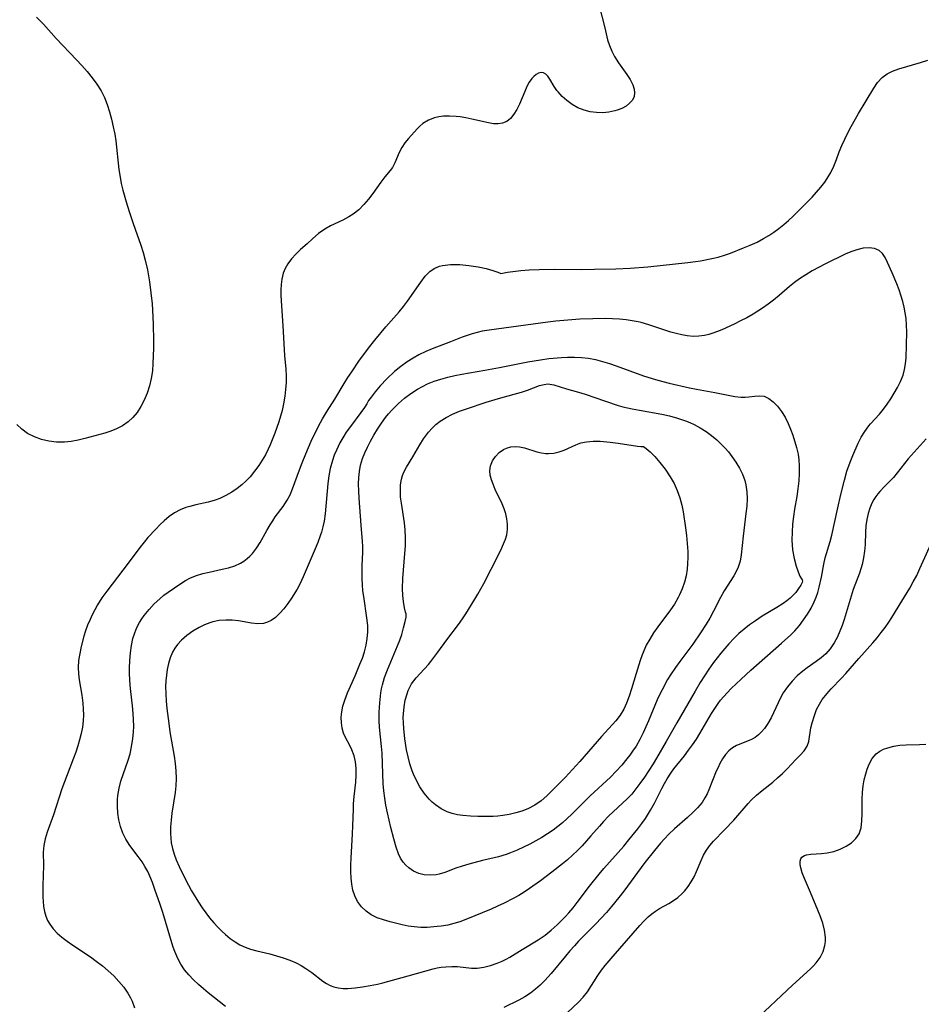
# Model space of a CAD drawing. Extents: x 1564696 to 1572898, y 2756403 to 2764605.
# Drawn here: x 1570299 to 1570512, y 2757396 to 2757627 of the extents above; entities that cross this region are included whole.
import ezdxf

# ---------------------------------------------------------------- set-up
doc = ezdxf.new("R2010")
doc.units = 0

msp = doc.modelspace()

# ---------------------------------------------------------------- linework, layer by layer
at = {"layer": 'WIL_003_Contours', "color": 0}
for points in [[(1570435.71, 2757630.86, 116), (1570437.11, 2757625.37, 116), (1570437.76, 2757622.55, 116), (1570438.17, 2757621.19, 116), (1570438.72, 2757619.89, 116), (1570439.38, 2757618.64, 116), (1570440.31, 2757617.15, 116), (1570442.28, 2757614.4, 116), (1570443.07, 2757613.2, 116), (1570443.69, 2757611.96, 116), (1570444.02, 2757610.92, 116), (1570444.1, 2757610.05, 116), (1570443.98, 2757609.22, 116), (1570443.58, 2757608.38, 116), (1570442.93, 2757607.63, 116), (1570442.09, 2757606.98, 116), (1570441.1, 2757606.43, 116), (1570439.99, 2757605.99, 116), (1570439.44, 2757605.83, 116), (1570438.05, 2757605.54, 116), (1570436.6, 2757605.41, 116), (1570435.12, 2757605.43, 116), (1570433.65, 2757605.62, 116), (1570432.21, 2757605.99, 116), (1570430.78, 2757606.58, 116), (1570429.44, 2757607.35, 116), (1570428.19, 2757608.26, 116), (1570427.07, 2757609.26, 116), (1570426.09, 2757610.32, 116), (1570425.84, 2757610.63, 116), (1570425.17, 2757611.6, 116), (1570424.17, 2757613.33, 116), (1570423.73, 2757614, 116), (1570423.24, 2757614.5, 116), (1570422.7, 2757614.78, 116), (1570422.1, 2757614.86, 116), (1570421.48, 2757614.73, 116), (1570420.92, 2757614.43, 116), (1570420.38, 2757613.97, 116), (1570419.93, 2757613.48, 116), (1570419.32, 2757612.58, 116), (1570418.77, 2757611.54, 116), (1570418.25, 2757610.39, 116), (1570417.03, 2757607.4, 116), (1570416.42, 2757606.16, 116), (1570415.73, 2757605.04, 116), (1570414.94, 2757604.07, 116), (1570414.02, 2757603.34, 116), (1570413.05, 2757602.92, 116), (1570412.02, 2757602.77, 116), (1570410.91, 2757602.82, 116), (1570409.73, 2757603, 116), (1570405.81, 2757603.89, 116), (1570404.43, 2757604.18, 116), (1570403.04, 2757604.43, 116), (1570402.1, 2757604.55, 116), (1570400.6, 2757604.63, 116), (1570399.12, 2757604.56, 116), (1570398.07, 2757604.42, 116), (1570397.06, 2757604.18, 116), (1570395.61, 2757603.63, 116), (1570394.32, 2757602.85, 116), (1570393.6, 2757602.28, 116), (1570392.95, 2757601.64, 116), (1570390.9, 2757599.31, 116), (1570390.08, 2757598.29, 116), (1570389.36, 2757597.23, 116), (1570388.76, 2757596.05, 116), (1570387.72, 2757593.65, 116), (1570387.13, 2757592.54, 116), (1570386.58, 2757591.78, 116), (1570385.33, 2757590.29, 116), (1570384.42, 2757589.09, 116), (1570382.55, 2757586.44, 116), (1570381.54, 2757585.09, 116), (1570380.45, 2757583.79, 116), (1570379.24, 2757582.59, 116), (1570377.91, 2757581.53, 116), (1570376.91, 2757580.91, 116), (1570375.5, 2757580.17, 116), (1570372.61, 2757578.78, 116), (1570371.21, 2757577.99, 116), (1570369.78, 2757576.96, 116), (1570368.41, 2757575.81, 116), (1570367.07, 2757574.6, 116), (1570365.54, 2757573.2, 116), (1570364.44, 2757572.14, 116), (1570363.42, 2757571.03, 116), (1570362.53, 2757569.85, 116), (1570361.91, 2757568.77, 116), (1570361.45, 2757567.63, 116), (1570361.12, 2757566.24, 116), (1570360.97, 2757565.01, 116), (1570360.91, 2757563.74, 116), (1570360.93, 2757562.45, 116), (1570360.99, 2757561.14, 116), (1570361.4, 2757555.25, 116), (1570361.78, 2757548.32, 116), (1570362.08, 2757545.08, 116), (1570362.19, 2757543.52, 116), (1570362.17, 2757541.93, 116), (1570362.03, 2757540.32, 116), (1570361.82, 2757538.7, 116), (1570361.53, 2757536.94, 116), (1570361.18, 2757535.36, 116), (1570360.81, 2757534.02, 116), (1570360.4, 2757532.69, 116), (1570359.46, 2757530, 116), (1570358.4, 2757527.3, 116), (1570357.93, 2757526.24, 116), (1570357.27, 2757524.92, 116), (1570356.52, 2757523.65, 116), (1570355.71, 2757522.4, 116), (1570354.73, 2757521.05, 116), (1570353.66, 2757519.77, 116), (1570352.72, 2757518.79, 116), (1570351.71, 2757517.88, 116), (1570350.66, 2757517.03, 116), (1570349.36, 2757516.12, 116), (1570348, 2757515.32, 116), (1570346.58, 2757514.66, 116), (1570345.2, 2757514.17, 116), (1570343.77, 2757513.79, 116), (1570340.9, 2757513.14, 116), (1570339.49, 2757512.79, 116), (1570338.55, 2757512.5, 116), (1570337.19, 2757511.96, 116), (1570335.86, 2757511.24, 116), (1570334.62, 2757510.38, 116), (1570333.46, 2757509.41, 116), (1570332.54, 2757508.52, 116), (1570331.51, 2757507.46, 116), (1570329.65, 2757505.45, 116), (1570328.74, 2757504.39, 116), (1570327.73, 2757503.12, 116), (1570324.98, 2757499.44, 116), (1570319.95, 2757492.85, 116), (1570318.83, 2757491.25, 116), (1570317.79, 2757489.6, 116), (1570317.15, 2757488.47, 116), (1570316.56, 2757487.32, 116), (1570316.02, 2757486.16, 116), (1570315.46, 2757484.83, 116), (1570314.97, 2757483.48, 116), (1570314.59, 2757482.27, 116), (1570313.97, 2757479.83, 116), (1570313.62, 2757478.22, 116), (1570313.34, 2757476.54, 116), (1570313.22, 2757474.86, 116), (1570313.29, 2757473.42, 116), (1570313.47, 2757471.97, 116), (1570314.06, 2757468.36, 116), (1570314.32, 2757466.52, 116), (1570314.43, 2757465.12, 116), (1570314.47, 2757463.72, 116), (1570314.41, 2757462.32, 116), (1570314.23, 2757460.84, 116), (1570313.94, 2757459.37, 116), (1570313.58, 2757457.9, 116), (1570313.14, 2757456.44, 116), (1570312.65, 2757454.99, 116), (1570312.13, 2757453.54, 116), (1570310.62, 2757449.63, 116), (1570309.41, 2757446.33, 116), (1570307.41, 2757440.24, 116), (1570305.97, 2757436.12, 116), (1570305.48, 2757434.57, 116), (1570305.15, 2757433.05, 116), (1570305.04, 2757431.43, 116), (1570305.06, 2757428.29, 116), (1570304.95, 2757423.62, 116), (1570304.94, 2757420.85, 116), (1570304.98, 2757419.88, 116), (1570305.09, 2757418.68, 116), (1570305.28, 2757417.51, 116), (1570305.59, 2757416.39, 116), (1570306, 2757415.4, 116), (1570306.54, 2757414.47, 116), (1570307.35, 2757413.4, 116), (1570308.31, 2757412.4, 116), (1570309.37, 2757411.47, 116), (1570310.63, 2757410.5, 116), (1570311.96, 2757409.57, 116), (1570316.11, 2757406.81, 116), (1570317.48, 2757405.84, 116), (1570318.92, 2757404.73, 116), (1570320.29, 2757403.56, 116), (1570321.6, 2757402.33, 116), (1570322.82, 2757401.05, 116), (1570323.94, 2757399.72, 116), (1570324.91, 2757398.31, 116), (1570325.53, 2757397.2, 116), (1570325.92, 2757396.36, 116), (1570326.45, 2757394.83, 116)], [(1570303.42, 2757627.86, 114), (1570304.45, 2757626.9, 114), (1570305.09, 2757626.25, 114), (1570308.03, 2757622.91, 114), (1570312.85, 2757617.88, 114), (1570314.13, 2757616.5, 114), (1570315.37, 2757615.08, 114), (1570316.55, 2757613.63, 114), (1570317.65, 2757612.12, 114), (1570318.61, 2757610.55, 114), (1570319.4, 2757608.96, 114), (1570320.05, 2757607.31, 114), (1570320.61, 2757605.62, 114), (1570321.09, 2757603.88, 114), (1570321.49, 2757602.12, 114), (1570321.83, 2757600.34, 114), (1570322.06, 2757598.77, 114), (1570322.82, 2757592.03, 114), (1570323.08, 2757590.26, 114), (1570323.38, 2757588.73, 114), (1570323.75, 2757587.2, 114), (1570324.53, 2757584.43, 114), (1570325.25, 2757582.14, 114), (1570326.17, 2757579.38, 114), (1570327.96, 2757574.22, 114), (1570328.51, 2757572.49, 114), (1570329.01, 2757570.75, 114), (1570329.55, 2757568.46, 114), (1570329.81, 2757567.04, 114), (1570330.03, 2757565.61, 114), (1570330.36, 2757563.05, 114), (1570330.63, 2757560.43, 114), (1570330.83, 2757557.41, 114), (1570330.91, 2757555.56, 114), (1570330.97, 2757551.86, 114), (1570330.95, 2757550.03, 114), (1570330.91, 2757548.21, 114), (1570330.82, 2757546.41, 114), (1570330.68, 2757544.66, 114), (1570330.44, 2757542.91, 114), (1570330.01, 2757541.14, 114), (1570329.43, 2757539.43, 114), (1570328.73, 2757537.78, 114), (1570327.99, 2757536.29, 114), (1570327.12, 2757534.9, 114), (1570326.12, 2757533.72, 114), (1570324.96, 2757532.67, 114), (1570323.67, 2757531.77, 114), (1570322.27, 2757531.01, 114), (1570320.91, 2757530.47, 114), (1570319.48, 2757530.01, 114), (1570314.84, 2757528.73, 114), (1570313.23, 2757528.35, 114), (1570311.61, 2757528.06, 114), (1570309.99, 2757527.9, 114), (1570308.17, 2757527.93, 114), (1570306.37, 2757528.15, 114), (1570304.62, 2757528.56, 114), (1570302.93, 2757529.17, 114), (1570301.35, 2757529.98, 114), (1570300, 2757530.94, 114), (1570298.78, 2757532.07, 114)], [(1570412.66, 2757567.59, 118), (1570413.39, 2757567.76, 118), (1570414.24, 2757567.89, 118), (1570417.34, 2757568.27, 118), (1570419.29, 2757568.43, 118), (1570421.64, 2757568.53, 118), (1570425.23, 2757568.57, 118), (1570431.52, 2757568.54, 118), (1570434.65, 2757568.57, 118), (1570439.66, 2757568.7, 118), (1570443.02, 2757568.84, 118), (1570447.18, 2757569.18, 118), (1570456.63, 2757570.17, 118), (1570458.41, 2757570.4, 118), (1570459.62, 2757570.59, 118), (1570462.3, 2757571.09, 118), (1570463.76, 2757571.43, 118), (1570465.22, 2757571.86, 118), (1570466.67, 2757572.38, 118), (1570469.71, 2757573.6, 118), (1570471.31, 2757574.26, 118), (1570472.89, 2757574.98, 118), (1570474.43, 2757575.78, 118), (1570475.64, 2757576.51, 118), (1570476.81, 2757577.3, 118), (1570478, 2757578.17, 118), (1570479.16, 2757579.08, 118), (1570480.28, 2757580.04, 118), (1570481.38, 2757581.1, 118), (1570485.84, 2757585.58, 118), (1570486.91, 2757586.73, 118), (1570487.89, 2757587.88, 118), (1570488.8, 2757589.07, 118), (1570489.39, 2757589.92, 118), (1570490.25, 2757591.35, 118), (1570490.97, 2757592.86, 118), (1570491.57, 2757594.41, 118), (1570492.23, 2757596.21, 118), (1570492.84, 2757597.71, 118), (1570493.53, 2757599.2, 118), (1570494.28, 2757600.69, 118), (1570495.07, 2757602.17, 118), (1570496.79, 2757605.2, 118), (1570500.33, 2757611.18, 118), (1570501.26, 2757612.52, 118), (1570502.32, 2757613.68, 118), (1570503.46, 2757614.53, 118), (1570504.75, 2757615.2, 118), (1570506.26, 2757615.76, 118), (1570511.32, 2757617.19, 118), (1570513.03, 2757617.75, 118)], [(1570381.31, 2757537.27, 120), (1570381.15, 2757536.92, 120), (1570380.6, 2757536.08, 120), (1570379.71, 2757534.85, 120), (1570377.26, 2757531.61, 120), (1570376.3, 2757530.26, 120), (1570375.72, 2757529.35, 120), (1570374.8, 2757527.72, 120), (1570373.99, 2757526.03, 120), (1570373.47, 2757524.81, 120), (1570373.03, 2757523.6, 120), (1570372.51, 2757521.71, 120), (1570372.21, 2757519.95, 120), (1570371.99, 2757518.19, 120), (1570371.81, 2757516.4, 120), (1570371.52, 2757512.83, 120), (1570371.34, 2757511.06, 120), (1570371.07, 2757509.31, 120), (1570370.79, 2757508, 120), (1570370.44, 2757506.71, 120), (1570370.18, 2757505.89, 120), (1570369.61, 2757504.32, 120), (1570368.98, 2757502.77, 120), (1570366.16, 2757496.19, 120), (1570365.36, 2757494.49, 120), (1570364.72, 2757493.32, 120), (1570363.43, 2757491.21, 120), (1570362.56, 2757489.93, 120), (1570361.64, 2757488.73, 120), (1570360.69, 2757487.64, 120), (1570359.68, 2757486.69, 120), (1570358.61, 2757485.93, 120), (1570357.74, 2757485.52, 120), (1570356.83, 2757485.26, 120), (1570355.46, 2757485.18, 120), (1570354.03, 2757485.34, 120), (1570350.98, 2757485.87, 120), (1570349.48, 2757486.02, 120), (1570347.95, 2757486.04, 120), (1570346.42, 2757485.92, 120), (1570344.91, 2757485.63, 120), (1570344.22, 2757485.43, 120), (1570342.94, 2757484.93, 120), (1570341.69, 2757484.33, 120), (1570340.2, 2757483.44, 120), (1570338.79, 2757482.43, 120), (1570337.5, 2757481.29, 120), (1570336.61, 2757480.29, 120), (1570335.98, 2757479.41, 120), (1570335.44, 2757478.46, 120), (1570334.9, 2757477.18, 120), (1570334.49, 2757475.82, 120), (1570334.19, 2757474.42, 120), (1570333.99, 2757473.11, 120), (1570333.86, 2757471.77, 120), (1570333.81, 2757470.42, 120), (1570333.84, 2757468.7, 120), (1570333.96, 2757466.96, 120), (1570334.11, 2757465.21, 120), (1570334.53, 2757461.7, 120), (1570334.82, 2757459.78, 120), (1570335.78, 2757454.04, 120), (1570336.02, 2757452.33, 120), (1570336.2, 2757450.55, 120), (1570336.26, 2757448.77, 120), (1570336.2, 2757447.08, 120), (1570336.03, 2757445.45, 120), (1570335.29, 2757440.59, 120), (1570335.1, 2757439.01, 120), (1570334.97, 2757437.43, 120), (1570334.94, 2757435.86, 120), (1570335, 2757434.73, 120), (1570335.14, 2757433.61, 120), (1570335.42, 2757432.27, 120), (1570335.81, 2757430.94, 120), (1570336.29, 2757429.65, 120), (1570337, 2757428.04, 120), (1570338.15, 2757425.66, 120), (1570339.16, 2757423.72, 120), (1570339.91, 2757422.36, 120), (1570341.52, 2757419.67, 120), (1570342.38, 2757418.37, 120), (1570343.25, 2757417.15, 120), (1570344.16, 2757415.97, 120), (1570345.12, 2757414.84, 120), (1570346.08, 2757413.8, 120), (1570347.08, 2757412.82, 120), (1570347.89, 2757412.07, 120), (1570348.98, 2757411.14, 120), (1570350.12, 2757410.32, 120), (1570351.29, 2757409.64, 120), (1570352.52, 2757409.08, 120), (1570353.8, 2757408.61, 120), (1570355.27, 2757408.2, 120), (1570358.28, 2757407.5, 120), (1570359.87, 2757407.08, 120), (1570361.45, 2757406.59, 120), (1570362.99, 2757406.04, 120), (1570364.47, 2757405.4, 120), (1570365.67, 2757404.79, 120), (1570366.81, 2757404.11, 120), (1570368.18, 2757403.12, 120), (1570370.77, 2757401.13, 120), (1570371.63, 2757400.56, 120), (1570372.53, 2757400.09, 120), (1570373.34, 2757399.77, 120), (1570374.41, 2757399.51, 120), (1570375.53, 2757399.39, 120), (1570376.68, 2757399.37, 120), (1570378.37, 2757399.49, 120), (1570380.1, 2757399.74, 120), (1570381.87, 2757400.06, 120), (1570383.6, 2757400.42, 120), (1570384.86, 2757400.73, 120), (1570390.84, 2757402.32, 120), (1570396.7, 2757403.98, 120), (1570397.67, 2757404.2, 120), (1570398.64, 2757404.36, 120), (1570399.72, 2757404.47, 120), (1570401.1, 2757404.53, 120), (1570402.47, 2757404.51, 120), (1570405.76, 2757404.19, 120), (1570407.1, 2757404.16, 120), (1570408.66, 2757404.37, 120), (1570410.22, 2757404.77, 120), (1570411.77, 2757405.32, 120), (1570412.97, 2757405.81, 120), (1570413.89, 2757406.25, 120), (1570414.77, 2757406.74, 120), (1570417.67, 2757408.55, 120), (1570421.44, 2757410.82, 120), (1570423.09, 2757411.95, 120), (1570424.5, 2757413.1, 120), (1570425.86, 2757414.34, 120), (1570426.81, 2757415.26, 120), (1570427.74, 2757416.21, 120), (1570428.64, 2757417.2, 120), (1570429.64, 2757418.38, 120), (1570430.6, 2757419.61, 120), (1570433.47, 2757423.44, 120), (1570435.74, 2757426.28, 120), (1570436.88, 2757427.62, 120), (1570441.56, 2757432.88, 120), (1570442.77, 2757434.31, 120), (1570444.89, 2757436.95, 120), (1570445.79, 2757438.16, 120), (1570446.65, 2757439.39, 120), (1570447.83, 2757441.31, 120), (1570448.75, 2757443.01, 120), (1570450.49, 2757446.45, 120), (1570451.1, 2757447.59, 120), (1570451.75, 2757448.7, 120), (1570452.6, 2757450.01, 120), (1570453.34, 2757451.04, 120), (1570455.82, 2757454.14, 120), (1570456.8, 2757455.41, 120), (1570457.73, 2757456.72, 120), (1570458.63, 2757458.07, 120), (1570459.43, 2757459.36, 120), (1570462.18, 2757464.07, 120), (1570462.93, 2757465.27, 120), (1570463.74, 2757466.42, 120), (1570464.33, 2757467.18, 120), (1570465.86, 2757468.94, 120), (1570466.8, 2757469.93, 120), (1570469.14, 2757472.18, 120), (1570471.44, 2757474.29, 120), (1570478.65, 2757480.62, 120), (1570480.83, 2757482.61, 120), (1570481.76, 2757483.54, 120), (1570482.85, 2757484.78, 120), (1570483.86, 2757486.08, 120), (1570484.77, 2757487.45, 120), (1570485.6, 2757488.86, 120), (1570486.32, 2757490.32, 120), (1570486.78, 2757491.4, 120), (1570487.17, 2757492.51, 120), (1570487.54, 2757493.82, 120), (1570488.04, 2757496.18, 120), (1570488.57, 2757499.22, 120), (1570488.89, 2757500.69, 120), (1570490.09, 2757504.53, 120), (1570490.48, 2757506.02, 120), (1570491.87, 2757512.49, 120), (1570492.58, 2757515.57, 120), (1570493.43, 2757518.99, 120), (1570494.04, 2757521.05, 120), (1570494.8, 2757523.22, 120), (1570495.4, 2757524.73, 120), (1570496.7, 2757527.64, 120), (1570497.41, 2757529.08, 120), (1570498.21, 2757530.43, 120), (1570499.21, 2757531.75, 120), (1570499.61, 2757532.22, 120), (1570501.67, 2757534.49, 120), (1570502.67, 2757535.67, 120), (1570503.53, 2757536.84, 120), (1570504.33, 2757538.07, 120), (1570505.91, 2757540.74, 120), (1570506.64, 2757542.18, 120), (1570507.23, 2757543.68, 120), (1570507.57, 2757544.99, 120), (1570507.8, 2757546.34, 120), (1570507.94, 2757547.72, 120), (1570508.08, 2757550.74, 120), (1570508.12, 2757553.89, 120), (1570508.06, 2757555.46, 120), (1570507.93, 2757557.02, 120), (1570507.72, 2757558.36, 120), (1570507.46, 2757559.68, 120), (1570507.15, 2757560.98, 120), (1570506.75, 2757562.49, 120), (1570506.33, 2757563.77, 120), (1570505.79, 2757565.13, 120), (1570504.64, 2757567.72, 120), (1570503.58, 2757570.21, 120), (1570503.02, 2757571.32, 120), (1570502.39, 2757572.27, 120), (1570501.61, 2757572.99, 120), (1570500.51, 2757573.46, 120), (1570499.23, 2757573.63, 120), (1570497.82, 2757573.53, 120), (1570496.34, 2757573.19, 120), (1570494.98, 2757572.71, 120), (1570493.6, 2757572.1, 120), (1570489.01, 2757569.87, 120), (1570485.87, 2757568.21, 120), (1570484.34, 2757567.31, 120), (1570482.86, 2757566.34, 120), (1570481.69, 2757565.46, 120), (1570480.55, 2757564.53, 120), (1570478.1, 2757562.42, 120), (1570476.78, 2757561.35, 120), (1570475.51, 2757560.39, 120), (1570474.2, 2757559.46, 120), (1570473.09, 2757558.72, 120), (1570471.95, 2757558.02, 120), (1570470.5, 2757557.19, 120), (1570469.03, 2757556.42, 120), (1570467.55, 2757555.69, 120), (1570464.61, 2757554.35, 120), (1570463.56, 2757553.91, 120), (1570462.51, 2757553.51, 120), (1570461.52, 2757553.21, 120), (1570460.51, 2757552.98, 120), (1570459.24, 2757552.81, 120), (1570457.95, 2757552.77, 120), (1570456.44, 2757552.89, 120), (1570455.17, 2757553.12, 120), (1570453.91, 2757553.44, 120), (1570452.64, 2757553.82, 120), (1570447.44, 2757555.53, 120), (1570445.67, 2757556.03, 120), (1570444.96, 2757556.2, 120), (1570443.55, 2757556.48, 120), (1570442.12, 2757556.69, 120), (1570440.53, 2757556.84, 120), (1570438.93, 2757556.93, 120), (1570437.32, 2757556.96, 120), (1570434.29, 2757556.94, 120), (1570431.25, 2757556.81, 120), (1570429.36, 2757556.69, 120), (1570425.6, 2757556.34, 120), (1570423.73, 2757556.12, 120), (1570409.89, 2757554.29, 120), (1570408.24, 2757553.99, 120), (1570407.07, 2757553.7, 120), (1570405.9, 2757553.36, 120), (1570403.58, 2757552.58, 120), (1570400.8, 2757551.49, 120), (1570396.47, 2757549.87, 120), (1570394.97, 2757549.26, 120), (1570393.34, 2757548.45, 120), (1570391.99, 2757547.67, 120), (1570390.63, 2757546.79, 120), (1570389.12, 2757545.69, 120), (1570387.66, 2757544.51, 120), (1570385.85, 2757542.84, 120), (1570384.28, 2757541.18, 120), (1570383.07, 2757539.73, 120), (1570382.15, 2757538.52, 120), (1570381.55, 2757537.67, 120), (1570381.31, 2757537.27, 120)], [(1570347.92, 2757395.12, 118), (1570343.79, 2757398.37, 118), (1570342.74, 2757399.26, 118), (1570341.54, 2757400.31, 118), (1570340.38, 2757401.41, 118), (1570339.29, 2757402.57, 118), (1570338.28, 2757403.79, 118), (1570337.39, 2757405.12, 118), (1570336.68, 2757406.42, 118), (1570335.98, 2757408.04, 118), (1570335.6, 2757409.11, 118), (1570335.03, 2757410.88, 118), (1570333.12, 2757417.28, 118), (1570332.53, 2757419.1, 118), (1570331.29, 2757422.69, 118), (1570330.7, 2757424.28, 118), (1570330.06, 2757425.83, 118), (1570329.58, 2757426.87, 118), (1570328.95, 2757428.04, 118), (1570328.27, 2757429.15, 118), (1570327.37, 2757430.43, 118), (1570325.37, 2757433.04, 118), (1570324.43, 2757434.47, 118), (1570323.73, 2757435.92, 118), (1570323.2, 2757437.46, 118), (1570322.83, 2757439.02, 118), (1570322.59, 2757440.62, 118), (1570322.47, 2757442.24, 118), (1570322.48, 2757443.86, 118), (1570322.55, 2757444.77, 118), (1570322.84, 2757446.48, 118), (1570323.29, 2757448.17, 118), (1570324.99, 2757453.06, 118), (1570325.43, 2757454.61, 118), (1570325.79, 2757456.19, 118), (1570326.11, 2757458.19, 118), (1570326.24, 2757459.64, 118), (1570326.29, 2757461.1, 118), (1570326.27, 2757462.57, 118), (1570326.19, 2757464.04, 118), (1570326.01, 2757465.88, 118), (1570325.59, 2757469.22, 118), (1570325.43, 2757470.72, 118), (1570325.35, 2757472.07, 118), (1570325.32, 2757473.42, 118), (1570325.33, 2757474.76, 118), (1570325.4, 2757476.56, 118), (1570325.54, 2757478.34, 118), (1570325.76, 2757480.04, 118), (1570326.11, 2757481.7, 118), (1570326.53, 2757483.01, 118), (1570327.05, 2757484.28, 118), (1570327.68, 2757485.49, 118), (1570328.19, 2757486.31, 118), (1570328.74, 2757487.1, 118), (1570329.9, 2757488.53, 118), (1570331.12, 2757489.84, 118), (1570332.43, 2757491.06, 118), (1570333.4, 2757491.87, 118), (1570334.39, 2757492.62, 118), (1570337.37, 2757494.66, 118), (1570338.5, 2757495.38, 118), (1570339.68, 2757496.01, 118), (1570341.07, 2757496.57, 118), (1570342.54, 2757497, 118), (1570344.05, 2757497.35, 118), (1570347.11, 2757498, 118), (1570348.6, 2757498.36, 118), (1570350.04, 2757498.83, 118), (1570351.4, 2757499.43, 118), (1570352.22, 2757499.92, 118), (1570352.99, 2757500.5, 118), (1570353.63, 2757501.08, 118), (1570354.23, 2757501.71, 118), (1570355.18, 2757502.95, 118), (1570356.03, 2757504.3, 118), (1570357.61, 2757507.14, 118), (1570358.39, 2757508.48, 118), (1570358.98, 2757509.42, 118), (1570359.59, 2757510.33, 118), (1570361.41, 2757512.8, 118), (1570362.37, 2757514.22, 118), (1570363.07, 2757515.53, 118), (1570363.66, 2757516.93, 118), (1570364.21, 2757518.38, 118), (1570365.26, 2757521.39, 118), (1570365.88, 2757523.05, 118), (1570366.75, 2757525.18, 118), (1570368.05, 2757528.12, 118), (1570369.74, 2757531.63, 118), (1570370.67, 2757533.36, 118), (1570371.61, 2757534.93, 118), (1570373.59, 2757538.02, 118), (1570375.81, 2757541.73, 118), (1570376.67, 2757543.1, 118), (1570377.56, 2757544.46, 118), (1570379.26, 2757546.96, 118), (1570381.49, 2757550.03, 118), (1570383, 2757551.9, 118), (1570385.62, 2757555.02, 118), (1570388.74, 2757558.58, 118), (1570389.74, 2757559.8, 118), (1570390.69, 2757561.05, 118), (1570393.79, 2757565.55, 118), (1570394.84, 2757566.92, 118), (1570395.99, 2757568.11, 118), (1570397.1, 2757568.83, 118), (1570398.2, 2757569.28, 118), (1570398.93, 2757569.46, 118), (1570400.81, 2757569.69, 118), (1570402.96, 2757569.68, 118), (1570405.15, 2757569.48, 118), (1570407.27, 2757569.15, 118), (1570409.19, 2757568.74, 118), (1570410.79, 2757568.31, 118), (1570411.94, 2757567.92, 118), (1570412.49, 2757567.7, 118), (1570412.66, 2757567.59, 118)], [(1570483.53, 2757495.55, 122), (1570483.55, 2757495.19, 122), (1570483.47, 2757494.91, 122), (1570483.17, 2757494.25, 122), (1570482.68, 2757493.45, 122), (1570481.98, 2757492.54, 122), (1570480.71, 2757491.23, 122), (1570479.91, 2757490.57, 122), (1570479.04, 2757489.94, 122), (1570477.56, 2757488.99, 122), (1570474.13, 2757486.93, 122), (1570472.56, 2757485.9, 122), (1570471.12, 2757484.9, 122), (1570469.84, 2757483.93, 122), (1570468.6, 2757482.87, 122), (1570467.41, 2757481.73, 122), (1570466.27, 2757480.49, 122), (1570464.38, 2757478.24, 122), (1570462.68, 2757476.04, 122), (1570461.59, 2757474.5, 122), (1570459.51, 2757471.36, 122), (1570458.31, 2757469.36, 122), (1570454.07, 2757461.89, 122), (1570451.49, 2757457.51, 122), (1570449.26, 2757453.58, 122), (1570448.45, 2757452.23, 122), (1570447.45, 2757450.64, 122), (1570446.41, 2757449.09, 122), (1570445.35, 2757447.57, 122), (1570444.41, 2757446.31, 122), (1570443.41, 2757445.11, 122), (1570442.35, 2757444.01, 122), (1570439.02, 2757440.94, 122), (1570437.94, 2757439.9, 122), (1570436.79, 2757438.69, 122), (1570435.81, 2757437.6, 122), (1570433.84, 2757435.26, 122), (1570432.81, 2757434.1, 122), (1570431.74, 2757432.95, 122), (1570430.63, 2757431.83, 122), (1570429.47, 2757430.73, 122), (1570428.28, 2757429.66, 122), (1570427.15, 2757428.69, 122), (1570424.67, 2757426.71, 122), (1570421.99, 2757424.7, 122), (1570419.4, 2757422.88, 122), (1570418.14, 2757422.07, 122), (1570416.84, 2757421.29, 122), (1570415.53, 2757420.56, 122), (1570413.41, 2757419.45, 122), (1570411.86, 2757418.72, 122), (1570410.37, 2757418.05, 122), (1570404.38, 2757415.6, 122), (1570402.99, 2757415.08, 122), (1570401.6, 2757414.63, 122), (1570400.21, 2757414.29, 122), (1570398.63, 2757414.05, 122), (1570397.7, 2757413.94, 122), (1570395.31, 2757413.74, 122), (1570393.85, 2757413.73, 122), (1570392.28, 2757413.85, 122), (1570390.85, 2757414.07, 122), (1570389.42, 2757414.35, 122), (1570386.62, 2757415.05, 122), (1570385.05, 2757415.49, 122), (1570383.56, 2757416.01, 122), (1570382.17, 2757416.67, 122), (1570380.93, 2757417.55, 122), (1570379.86, 2757418.61, 122), (1570378.96, 2757419.83, 122), (1570378.27, 2757421.2, 122), (1570377.85, 2757422.51, 122), (1570377.58, 2757423.9, 122), (1570377.42, 2757425.35, 122), (1570377.34, 2757426.9, 122), (1570377.34, 2757428.5, 122), (1570377.4, 2757430.04, 122), (1570377.76, 2757435.74, 122), (1570377.86, 2757437.63, 122), (1570377.96, 2757441.53, 122), (1570378.02, 2757442.81, 122), (1570378.17, 2757444.53, 122), (1570378.52, 2757447.91, 122), (1570378.62, 2757449.55, 122), (1570378.62, 2757451.14, 122), (1570378.56, 2757451.97, 122), (1570378.46, 2757452.67, 122), (1570378.11, 2757454.13, 122), (1570377.61, 2757455.49, 122), (1570376.94, 2757456.82, 122), (1570376.24, 2757458.11, 122), (1570375.65, 2757459.43, 122), (1570375.31, 2757460.63, 122), (1570375.13, 2757461.89, 122), (1570375.1, 2757463.18, 122), (1570375.21, 2757464.49, 122), (1570375.47, 2757465.78, 122), (1570375.93, 2757467.21, 122), (1570376.61, 2757468.96, 122), (1570378.38, 2757472.91, 122), (1570379.5, 2757475.64, 122), (1570380.07, 2757477.11, 122), (1570380.57, 2757478.61, 122), (1570380.97, 2757480.13, 122), (1570381.22, 2757481.74, 122), (1570381.33, 2757483.24, 122), (1570381.32, 2757484.75, 122), (1570381.16, 2757486.57, 122), (1570380.4, 2757491.56, 122), (1570380.21, 2757492.94, 122), (1570380.08, 2757494.32, 122), (1570380.01, 2757495.86, 122), (1570380.01, 2757497.39, 122), (1570380.05, 2757498.91, 122), (1570380.19, 2757501.95, 122), (1570380.2, 2757503.47, 122), (1570380.14, 2757504.54, 122), (1570379.76, 2757508.4, 122), (1570379.31, 2757514.69, 122), (1570379.22, 2757516.39, 122), (1570379.19, 2757518.09, 122), (1570379.23, 2757519.57, 122), (1570379.36, 2757521.03, 122), (1570379.61, 2757522.46, 122), (1570380.09, 2757524.08, 122), (1570380.64, 2757525.43, 122), (1570381.27, 2757526.76, 122), (1570382.01, 2757528.17, 122), (1570382.8, 2757529.56, 122), (1570383.65, 2757530.97, 122), (1570384.56, 2757532.35, 122), (1570385.53, 2757533.69, 122), (1570386.25, 2757534.58, 122), (1570387, 2757535.44, 122), (1570387.77, 2757536.25, 122), (1570388.57, 2757537.02, 122), (1570389.98, 2757538.24, 122), (1570391.46, 2757539.37, 122), (1570393.02, 2757540.38, 122), (1570394.18, 2757541.02, 122), (1570395.37, 2757541.59, 122), (1570396.93, 2757542.22, 122), (1570398.53, 2757542.75, 122), (1570400.16, 2757543.2, 122), (1570401.82, 2757543.58, 122), (1570403.46, 2757543.88, 122), (1570408.9, 2757544.81, 122), (1570412.34, 2757545.46, 122), (1570418.96, 2757546.78, 122), (1570421.93, 2757547.3, 122), (1570423.89, 2757547.57, 122), (1570426.88, 2757547.84, 122), (1570428.3, 2757547.91, 122), (1570429.97, 2757547.91, 122), (1570431.63, 2757547.82, 122), (1570433.28, 2757547.63, 122), (1570434.91, 2757547.34, 122), (1570436.55, 2757546.92, 122), (1570438.18, 2757546.42, 122), (1570439.79, 2757545.85, 122), (1570446.22, 2757543.5, 122), (1570448.98, 2757542.62, 122), (1570450.75, 2757542.14, 122), (1570452.24, 2757541.78, 122), (1570457.04, 2757540.72, 122), (1570458.68, 2757540.39, 122), (1570462.98, 2757539.62, 122), (1570467.65, 2757538.66, 122), (1570469.19, 2757538.48, 122), (1570470.11, 2757538.47, 122), (1570471, 2757538.53, 122), (1570472.27, 2757538.7, 122), (1570473.46, 2757538.8, 122), (1570474.58, 2757538.69, 122), (1570475.68, 2757538.21, 122), (1570476.72, 2757537.42, 122), (1570477.71, 2757536.38, 122), (1570478.63, 2757535.15, 122), (1570479.48, 2757533.79, 122), (1570480.24, 2757532.32, 122), (1570480.8, 2757530.95, 122), (1570481.3, 2757529.54, 122), (1570482.21, 2757526.62, 122), (1570482.55, 2757525.11, 122), (1570482.71, 2757523.75, 122), (1570482.78, 2757522.37, 122), (1570482.8, 2757520.55, 122), (1570482.71, 2757518.77, 122), (1570482.52, 2757516.96, 122), (1570482.26, 2757515.14, 122), (1570481.73, 2757512.12, 122), (1570481.48, 2757510.4, 122), (1570481.26, 2757508.59, 122), (1570481.12, 2757506.7, 122), (1570481.09, 2757504.81, 122), (1570481.26, 2757502.61, 122), (1570481.6, 2757500.57, 122), (1570482.07, 2757498.76, 122), (1570482.53, 2757497.42, 122), (1570482.97, 2757496.4, 122), (1570483.32, 2757495.76, 122), (1570483.53, 2757495.55, 122)], [(1570390.34, 2757487.55, 124), (1570390.19, 2757487.9, 124), (1570389.97, 2757488.91, 124), (1570389.74, 2757490.43, 124), (1570389.61, 2757491.86, 124), (1570389.55, 2757493.48, 124), (1570389.62, 2757495.85, 124), (1570390.07, 2757501.68, 124), (1570390.19, 2757503.54, 124), (1570390.22, 2757505.51, 124), (1570390.15, 2757507.25, 124), (1570389.99, 2757508.93, 124), (1570389.25, 2757513.53, 124), (1570389.08, 2757515, 124), (1570389.01, 2757516.44, 124), (1570389.07, 2757517.85, 124), (1570389.29, 2757519.2, 124), (1570389.53, 2757520.03, 124), (1570389.86, 2757520.83, 124), (1570390.49, 2757522.04, 124), (1570391.96, 2757524.42, 124), (1570393.6, 2757527.24, 124), (1570394.46, 2757528.65, 124), (1570395.64, 2757530.29, 124), (1570396.46, 2757531.21, 124), (1570397.36, 2757532.07, 124), (1570398.34, 2757532.85, 124), (1570399.76, 2757533.74, 124), (1570401.28, 2757534.49, 124), (1570402.88, 2757535.16, 124), (1570404.53, 2757535.77, 124), (1570409.17, 2757537.32, 124), (1570412.65, 2757538.35, 124), (1570417.52, 2757539.67, 124), (1570418.93, 2757540.11, 124), (1570421.77, 2757541.21, 124), (1570422.8, 2757541.5, 124), (1570423.71, 2757541.6, 124), (1570424.13, 2757541.58, 124), (1570425.12, 2757541.4, 124), (1570428.07, 2757540.44, 124), (1570430.87, 2757539.7, 124), (1570432.46, 2757539.2, 124), (1570437.27, 2757537.52, 124), (1570440.27, 2757536.55, 124), (1570441.37, 2757536.24, 124), (1570443.54, 2757535.73, 124), (1570445.24, 2757535.4, 124), (1570450.5, 2757534.49, 124), (1570452.31, 2757534.1, 124), (1570454.2, 2757533.58, 124), (1570456.05, 2757532.95, 124), (1570457.08, 2757532.53, 124), (1570458.08, 2757532.07, 124), (1570459.53, 2757531.28, 124), (1570460.91, 2757530.39, 124), (1570462.19, 2757529.45, 124), (1570463.41, 2757528.44, 124), (1570464.56, 2757527.36, 124), (1570465.37, 2757526.5, 124), (1570466.15, 2757525.6, 124), (1570467, 2757524.51, 124), (1570467.92, 2757523.18, 124), (1570468.74, 2757521.8, 124), (1570469.45, 2757520.38, 124), (1570470.01, 2757518.92, 124), (1570470.28, 2757517.86, 124), (1570470.5, 2757516.22, 124), (1570470.54, 2757514.55, 124), (1570470.46, 2757512.86, 124), (1570470.29, 2757511.15, 124), (1570469.62, 2757505.75, 124), (1570469.17, 2757501.37, 124), (1570468.91, 2757499.88, 124), (1570468.49, 2757498.47, 124), (1570468.02, 2757497.44, 124), (1570467.45, 2757496.44, 124), (1570465.18, 2757492.89, 124), (1570464.32, 2757491.34, 124), (1570462.66, 2757488.11, 124), (1570461.79, 2757486.49, 124), (1570460.94, 2757485.07, 124), (1570459.63, 2757483.06, 124), (1570457.78, 2757480.42, 124), (1570454.71, 2757476.32, 124), (1570453.69, 2757474.91, 124), (1570452.57, 2757473.2, 124), (1570451.87, 2757472.03, 124), (1570450.57, 2757469.66, 124), (1570449.97, 2757468.47, 124), (1570449.42, 2757467.27, 124), (1570447.4, 2757462.36, 124), (1570446.12, 2757459.5, 124), (1570445.36, 2757457.98, 124), (1570444.46, 2757456.4, 124), (1570443.62, 2757455.17, 124), (1570442.97, 2757454.27, 124), (1570442.29, 2757453.39, 124), (1570441.07, 2757451.92, 124), (1570439.79, 2757450.5, 124), (1570438.43, 2757449.13, 124), (1570433.64, 2757444.73, 124), (1570429.31, 2757440.36, 124), (1570428.24, 2757439.33, 124), (1570427.13, 2757438.34, 124), (1570426.06, 2757437.47, 124), (1570424.95, 2757436.64, 124), (1570423.62, 2757435.75, 124), (1570422.25, 2757434.91, 124), (1570420.85, 2757434.11, 124), (1570419.43, 2757433.36, 124), (1570418, 2757432.65, 124), (1570416.46, 2757431.93, 124), (1570414.9, 2757431.27, 124), (1570413.86, 2757430.89, 124), (1570412.09, 2757430.37, 124), (1570408.29, 2757429.47, 124), (1570405.11, 2757428.64, 124), (1570403.56, 2757428.17, 124), (1570402.06, 2757427.66, 124), (1570399.45, 2757426.69, 124), (1570398.17, 2757426.3, 124), (1570397.45, 2757426.15, 124), (1570396.01, 2757426.01, 124), (1570394.61, 2757426.11, 124), (1570393.32, 2757426.46, 124), (1570392.11, 2757427.01, 124), (1570391, 2757427.75, 124), (1570390.29, 2757428.39, 124), (1570389.67, 2757429.11, 124), (1570389.08, 2757430.04, 124), (1570388.59, 2757431.06, 124), (1570388.02, 2757432.64, 124), (1570387.46, 2757434.57, 124), (1570386.76, 2757437.26, 124), (1570385.95, 2757440.73, 124), (1570385.6, 2757442.5, 124), (1570385.33, 2757444.18, 124), (1570385.11, 2757445.86, 124), (1570384.96, 2757447.55, 124), (1570384.81, 2757452.33, 124), (1570384.7, 2757454.72, 124), (1570384.57, 2757456.28, 124), (1570384.11, 2757460.87, 124), (1570384.02, 2757462.38, 124), (1570384.03, 2757464.37, 124), (1570384.16, 2757466.56, 124), (1570384.38, 2757468.9, 124), (1570384.54, 2757469.86, 124), (1570384.77, 2757470.85, 124), (1570385.29, 2757472.52, 124), (1570385.97, 2757474.32, 124), (1570388.34, 2757480, 124), (1570388.86, 2757481.35, 124), (1570389.32, 2757482.64, 124), (1570389.78, 2757484.2, 124), (1570390.14, 2757485.7, 124), (1570390.35, 2757486.74, 124), (1570390.41, 2757487.38, 124), (1570390.34, 2757487.55, 124)], [(1570512.66, 2757528.71, 118), (1570508.43, 2757523.96, 118), (1570505.84, 2757520.67, 118), (1570504.97, 2757519.63, 118), (1570502.8, 2757517.37, 118), (1570501.76, 2757516.27, 118), (1570501.34, 2757515.77, 118), (1570500.86, 2757515.16, 118), (1570500.35, 2757514.39, 118), (1570499.89, 2757513.56, 118), (1570499.39, 2757512.39, 118), (1570499, 2757511.16, 118), (1570498.69, 2757509.72, 118), (1570498.49, 2757508.24, 118), (1570498.4, 2757506.76, 118), (1570498.31, 2757503.85, 118), (1570498.18, 2757502.26, 118), (1570497.96, 2757500.68, 118), (1570497.63, 2757499.12, 118), (1570497.32, 2757498.1, 118), (1570496.98, 2757497.09, 118), (1570495.54, 2757493.22, 118), (1570493.36, 2757486.2, 118), (1570492.9, 2757484.8, 118), (1570492.39, 2757483.44, 118), (1570491.82, 2757482.12, 118), (1570491.03, 2757480.66, 118), (1570490.11, 2757479.31, 118), (1570489.06, 2757478.09, 118), (1570487.98, 2757477.13, 118), (1570486.83, 2757476.27, 118), (1570484.65, 2757474.8, 118), (1570483.66, 2757474.04, 118), (1570482.37, 2757472.93, 118), (1570481.16, 2757471.7, 118), (1570480.05, 2757470.38, 118), (1570479.07, 2757468.96, 118), (1570478.4, 2757467.76, 118), (1570476.19, 2757463.08, 118), (1570475.42, 2757461.68, 118), (1570474.66, 2757460.57, 118), (1570473.97, 2757459.74, 118), (1570473.24, 2757459.02, 118), (1570472.45, 2757458.42, 118), (1570471.76, 2757458.02, 118), (1570471.04, 2757457.69, 118), (1570468.03, 2757456.52, 118), (1570467.11, 2757456, 118), (1570466.27, 2757455.29, 118), (1570465.5, 2757454.41, 118), (1570464.81, 2757453.39, 118), (1570464.16, 2757452.27, 118), (1570463.72, 2757451.39, 118), (1570463.3, 2757450.47, 118), (1570461.57, 2757446.1, 118), (1570461.14, 2757445.16, 118), (1570460.65, 2757444.25, 118), (1570459.95, 2757443.17, 118), (1570458.93, 2757441.91, 118), (1570457.78, 2757440.74, 118), (1570456.54, 2757439.61, 118), (1570453.48, 2757436.95, 118), (1570452.17, 2757435.67, 118), (1570451.15, 2757434.59, 118), (1570450.21, 2757433.53, 118), (1570448.79, 2757431.85, 118), (1570446.54, 2757429.01, 118), (1570441.55, 2757422.26, 118), (1570440.41, 2757420.77, 118), (1570438.7, 2757418.66, 118), (1570437.5, 2757417.27, 118), (1570435.01, 2757414.58, 118), (1570430.92, 2757410.49, 118), (1570429.93, 2757409.44, 118), (1570428.87, 2757408.24, 118), (1570427.84, 2757407.01, 118), (1570424.47, 2757402.91, 118), (1570422.95, 2757401.23, 118), (1570421.89, 2757400.18, 118), (1570420.8, 2757399.21, 118), (1570419.65, 2757398.31, 118), (1570418.27, 2757397.4, 118), (1570416.84, 2757396.59, 118), (1570413.37, 2757394.93, 118)], [(1570445.83, 2757526.9, 126), (1570446.16, 2757526.85, 126), (1570446.82, 2757526.4, 126), (1570447.74, 2757525.61, 126), (1570448.83, 2757524.51, 126), (1570450.04, 2757523.13, 126), (1570451.28, 2757521.54, 126), (1570452.49, 2757519.72, 126), (1570453.38, 2757518.16, 126), (1570454.14, 2757516.55, 126), (1570454.77, 2757514.8, 126), (1570455.23, 2757513.11, 126), (1570455.53, 2757511.52, 126), (1570456.08, 2757507.78, 126), (1570456.31, 2757505.91, 126), (1570456.5, 2757504.03, 126), (1570456.6, 2757502.17, 126), (1570456.61, 2757500.76, 126), (1570456.56, 2757499.36, 126), (1570456.45, 2757498.01, 126), (1570456.2, 2757496.46, 126), (1570455.83, 2757494.93, 126), (1570455.32, 2757493.43, 126), (1570454.69, 2757491.98, 126), (1570454.38, 2757491.38, 126), (1570453.45, 2757489.79, 126), (1570452.52, 2757488.43, 126), (1570449.54, 2757484.42, 126), (1570448.57, 2757483.02, 126), (1570447.67, 2757481.58, 126), (1570446.84, 2757480.11, 126), (1570446.48, 2757479.38, 126), (1570445.84, 2757477.87, 126), (1570445.37, 2757476.53, 126), (1570444.44, 2757473.5, 126), (1570443.39, 2757469.85, 126), (1570442.84, 2757468.16, 126), (1570442.21, 2757466.52, 126), (1570441.56, 2757465.12, 126), (1570440.73, 2757463.7, 126), (1570439.71, 2757462.36, 126), (1570436.34, 2757458.68, 126), (1570431.18, 2757452.76, 126), (1570427.77, 2757449.03, 126), (1570425.6, 2757446.79, 126), (1570423.43, 2757444.7, 126), (1570422.11, 2757443.56, 126), (1570420.62, 2757442.53, 126), (1570418.99, 2757441.68, 126), (1570417.59, 2757441.12, 126), (1570416.13, 2757440.67, 126), (1570414.63, 2757440.32, 126), (1570413.09, 2757440.07, 126), (1570411.95, 2757439.94, 126), (1570410.8, 2757439.86, 126), (1570409.02, 2757439.8, 126), (1570407.24, 2757439.81, 126), (1570405.47, 2757439.89, 126), (1570403.74, 2757440.06, 126), (1570402.45, 2757440.26, 126), (1570401.22, 2757440.54, 126), (1570400.04, 2757440.94, 126), (1570398.59, 2757441.66, 126), (1570397.25, 2757442.59, 126), (1570396.5, 2757443.23, 126), (1570395.78, 2757443.92, 126), (1570394.59, 2757445.31, 126), (1570393.55, 2757446.84, 126), (1570392.77, 2757448.3, 126), (1570392.1, 2757449.83, 126), (1570391.81, 2757450.58, 126), (1570391.27, 2757452.19, 126), (1570390.82, 2757453.84, 126), (1570390.46, 2757455.5, 126), (1570390.07, 2757458.11, 126), (1570389.8, 2757460.57, 126), (1570389.72, 2757461.84, 126), (1570389.7, 2757463.1, 126), (1570389.74, 2757464.01, 126), (1570389.89, 2757465.63, 126), (1570390.16, 2757467.2, 126), (1570390.58, 2757468.71, 126), (1570390.85, 2757469.45, 126), (1570391.23, 2757470.25, 126), (1570391.66, 2757471.02, 126), (1570392.15, 2757471.75, 126), (1570392.69, 2757472.44, 126), (1570393.64, 2757473.5, 126), (1570395.59, 2757475.59, 126), (1570396.16, 2757476.27, 126), (1570397.85, 2757478.53, 126), (1570399.92, 2757481.39, 126), (1570402.65, 2757485, 126), (1570403.62, 2757486.35, 126), (1570404.38, 2757487.5, 126), (1570406.53, 2757490.98, 126), (1570407.2, 2757492.12, 126), (1570408.61, 2757494.67, 126), (1570410.38, 2757498.06, 126), (1570412.61, 2757502.48, 126), (1570413.3, 2757503.97, 126), (1570413.73, 2757505.05, 126), (1570414.04, 2757506.14, 126), (1570414.21, 2757507.36, 126), (1570414.21, 2757508.61, 126), (1570414.07, 2757509.86, 126), (1570413.81, 2757511.05, 126), (1570413.44, 2757512.23, 126), (1570412.99, 2757513.38, 126), (1570411.33, 2757516.8, 126), (1570410.82, 2757518, 126), (1570410.43, 2757519.07, 126), (1570410.16, 2757520.11, 126), (1570410.06, 2757521.13, 126), (1570410.22, 2757522.35, 126), (1570410.68, 2757523.5, 126), (1570411.36, 2757524.55, 126), (1570412.22, 2757525.46, 126), (1570413.25, 2757526.17, 126), (1570413.98, 2757526.5, 126), (1570414.97, 2757526.78, 126), (1570415.99, 2757526.89, 126), (1570417.02, 2757526.84, 126), (1570418.17, 2757526.58, 126), (1570421.13, 2757525.64, 126), (1570422.18, 2757525.4, 126), (1570423.24, 2757525.25, 126), (1570423.86, 2757525.23, 126), (1570425.11, 2757525.34, 126), (1570426.33, 2757525.62, 126), (1570427.51, 2757526.02, 126), (1570430.25, 2757527.29, 126), (1570431.44, 2757527.71, 126), (1570432.76, 2757528.01, 126), (1570434.32, 2757528.16, 126), (1570435.98, 2757528.14, 126), (1570438.33, 2757527.94, 126), (1570440.26, 2757527.7, 126), (1570444.8, 2757527, 126), (1570445.55, 2757526.9, 126), (1570445.83, 2757526.9, 126)], [(1570428.34, 2757393.71, 116), (1570430.87, 2757396.12, 116), (1570432.04, 2757397.34, 116), (1570433.06, 2757398.62, 116), (1570435.43, 2757402.45, 116), (1570436.32, 2757403.72, 116), (1570437.14, 2757404.75, 116), (1570439.05, 2757407.01, 116), (1570445.32, 2757414.17, 116), (1570446.3, 2757415.22, 116), (1570447.31, 2757416.21, 116), (1570448.13, 2757416.94, 116), (1570448.99, 2757417.59, 116), (1570449.98, 2757418.21, 116), (1570452.13, 2757419.39, 116), (1570453.22, 2757420.04, 116), (1570454.29, 2757420.82, 116), (1570455.28, 2757421.7, 116), (1570455.86, 2757422.31, 116), (1570456.69, 2757423.35, 116), (1570457.44, 2757424.48, 116), (1570458.1, 2757425.66, 116), (1570458.67, 2757426.88, 116), (1570459.72, 2757429.5, 116), (1570460.31, 2757430.77, 116), (1570460.99, 2757431.92, 116), (1570461.79, 2757432.99, 116), (1570462.69, 2757434.02, 116), (1570465.28, 2757436.71, 116), (1570467.43, 2757439.01, 116), (1570470.84, 2757442.91, 116), (1570471.54, 2757443.66, 116), (1570472.77, 2757444.82, 116), (1570474.07, 2757445.92, 116), (1570476.58, 2757447.93, 116), (1570477.72, 2757448.9, 116), (1570478.87, 2757449.98, 116), (1570479.95, 2757451.09, 116), (1570481.98, 2757453.21, 116), (1570483.05, 2757454.27, 116), (1570483.98, 2757455.3, 116), (1570484.68, 2757456.39, 116), (1570485.05, 2757457.5, 116), (1570485.55, 2757460.69, 116), (1570485.84, 2757461.91, 116), (1570486.37, 2757463.63, 116), (1570486.9, 2757464.98, 116), (1570487.56, 2757466.3, 116), (1570488.25, 2757467.39, 116), (1570488.98, 2757468.34, 116), (1570489.76, 2757469.26, 116), (1570490.31, 2757469.86, 116), (1570492.76, 2757472.35, 116), (1570493.78, 2757473.47, 116), (1570496.82, 2757477.01, 116), (1570500.12, 2757480.71, 116), (1570501.11, 2757481.89, 116), (1570502.07, 2757483.09, 116), (1570502.99, 2757484.31, 116), (1570503.88, 2757485.57, 116), (1570504.61, 2757486.67, 116), (1570506.97, 2757490.47, 116), (1570508.79, 2757493.52, 116), (1570509.64, 2757495.03, 116), (1570510.44, 2757496.56, 116), (1570511.2, 2757498.15, 116), (1570514.6, 2757505.79, 116)], [(1570472.07, 2757391.54, 114), (1570481.26, 2757400.16, 114), (1570485.49, 2757404.03, 114), (1570486.17, 2757404.71, 114), (1570486.81, 2757405.42, 114), (1570487.72, 2757406.68, 114), (1570488.41, 2757408.04, 114), (1570488.85, 2757409.48, 114), (1570488.98, 2757410.42, 114), (1570488.99, 2757411.39, 114), (1570488.78, 2757413.06, 114), (1570488.35, 2757414.74, 114), (1570487.75, 2757416.43, 114), (1570486.61, 2757419.11, 114), (1570485.23, 2757422.48, 114), (1570484.04, 2757425.27, 114), (1570483.54, 2757426.55, 114), (1570483.18, 2757427.74, 114), (1570483.03, 2757428.58, 114), (1570483.04, 2757429.33, 114), (1570483.18, 2757429.85, 114), (1570483.44, 2757430.28, 114), (1570484.06, 2757430.7, 114), (1570484.55, 2757430.85, 114), (1570485.57, 2757431, 114), (1570488.03, 2757431.13, 114), (1570489.38, 2757431.28, 114), (1570490.95, 2757431.62, 114), (1570492.48, 2757432.15, 114), (1570493.85, 2757432.83, 114), (1570495.08, 2757433.65, 114), (1570496.11, 2757434.63, 114), (1570496.88, 2757435.79, 114), (1570497.35, 2757437.21, 114), (1570497.55, 2757438.78, 114), (1570497.6, 2757440.48, 114), (1570497.59, 2757443.86, 114), (1570497.67, 2757445.58, 114), (1570497.84, 2757447.06, 114), (1570498.11, 2757448.5, 114), (1570498.46, 2757449.88, 114), (1570498.81, 2757450.96, 114), (1570499.25, 2757452.12, 114), (1570499.97, 2757453.46, 114), (1570500.94, 2757454.57, 114), (1570501.75, 2757455.17, 114), (1570502.66, 2757455.65, 114), (1570503.67, 2757456.02, 114), (1570505.05, 2757456.37, 114), (1570506.51, 2757456.59, 114), (1570507.99, 2757456.71, 114), (1570511.09, 2757456.76, 114), (1570512.58, 2757456.83, 114)]]:
    msp.add_polyline3d(points, dxfattribs=at)

doc.saveas('drawing.dxf')
